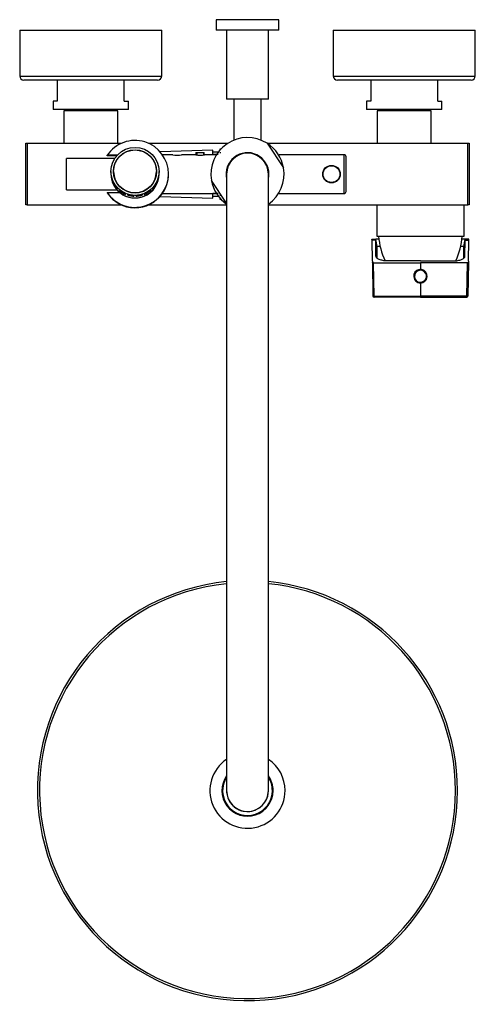
# Model space of a CAD drawing. Units: inches. Extents: x -1146 to -124, y -1262 to 1722.
# Drawn here: x -1142 to -924, y -687 to -216 of the extents above; entities that cross this region are included whole.
import ezdxf

# ---------------------------------------------------------------- set-up
doc = ezdxf.new("R2010")
doc.units = ezdxf.units.IN
for name, color, linetype in [('016004', 7, 'Continuous'), ('016005', 7, 'Continuous'), ('016019', 7, 'Continuous'), ('045015A', 7, 'Continuous'), ('045021', 7, 'Continuous'), ('045022', 7, 'Continuous'), ('045046', 7, 'Continuous'), ('045049', 7, 'Continuous'), ('045094', 7, 'Continuous'), ('045100', 7, 'Continuous'), ('045101', 7, 'Continuous'), ('045106', 7, 'Continuous'), ('045109', 7, 'Continuous'), ('045111', 7, 'Continuous'), ('045116', 7, 'Continuous'), ('045118', 7, 'Continuous'), ('045119', 7, 'Continuous'), ('046012', 7, 'Continuous'), ('055164', 7, 'Continuous'), ('055165', 7, 'Continuous'), ('055167', 7, 'Continuous'), ('056016', 7, 'Continuous'), ('106005', 7, 'Continuous'), ('702002', 7, 'Continuous'), ('705002', 7, 'Continuous'), ('726045', 7, 'Continuous'), ('915003A', 7, 'Continuous'), ('915003C', 7, 'Continuous'), ('990115', 7, 'Continuous'), ('Default', 7, 'Continuous')]:
    doc.layers.add(name, color=color, linetype=linetype)

# ---------------------------------------------------------------- blocks, each defined once
blk = doc.blocks.new('SE24')
at = {"layer": '016004', "color": 7, "linetype": 'Continuous', "ltscale": 25.4}
for p, q in [((-1095.28, -259.47), (-1121.08, -259.47)), ((-1121.08, -259.47), (-1121.08, -274.97)), ((-1095.28, -274.97), (-1095.28, -259.47)), ((-945.28, -259.47), (-971.08, -259.47)), ((-971.08, -259.47), (-971.08, -274.97)), ((-945.28, -274.97), (-945.28, -259.47))]:
    blk.add_line(p, q, dxfattribs=at)
at = {"layer": '016005', "color": 7, "linetype": 'Continuous', "ltscale": 25.4}
for p, q in [((-1118.53, -258.77), (-1118.53, -259.17)), ((-1097.83, -259.17), (-1097.83, -258.77)), ((-968.53, -258.77), (-968.53, -259.17)), ((-947.83, -259.17), (-947.83, -258.77)), ((-1118.53, -259.17), (-1097.83, -259.17)), ((-1118.53, -259.17), (-1118.23, -259.47)), ((-1098.13, -259.47), (-1097.83, -259.17)), ((-968.53, -259.17), (-947.83, -259.17)), ((-968.53, -259.17), (-968.23, -259.47)), ((-948.13, -259.47), (-947.83, -259.17))]:
    blk.add_line(p, q, dxfattribs=at)
at = {"layer": '016019', "color": 7, "linetype": 'Continuous', "ltscale": 25.4}
for p, q in [((-1142.18, -220.77), (-1074.18, -220.77)), ((-1142.18, -220.77), (-1142.18, -242.77)), ((-1074.18, -242.77), (-1074.18, -220.77)), ((-992.18, -220.77), (-924.18, -220.77)), ((-992.18, -220.77), (-992.18, -242.77)), ((-924.18, -242.77), (-924.18, -220.77)), ((-1142.18, -242.77), (-1074.18, -242.77)), ((-1076.18, -244.77), (-1140.18, -244.77)), ((-992.18, -242.77), (-924.18, -242.77)), ((-926.18, -244.77), (-990.18, -244.77))]:
    blk.add_line(p, q, dxfattribs=at)
for centre, start, end in [((-1140.18, -242.77), 180, 270), ((-1076.18, -242.77), 270, 360), ((-990.18, -242.77), 180, 270), ((-926.18, -242.77), 270, 360)]:
    blk.add_arc(centre, 2, start, end, dxfattribs=at)
at = {"layer": '045015A', "color": 7, "linetype": 'Continuous', "ltscale": 25.4}
for p, q in [((-1018.18, -215.82), (-1048.18, -215.82)), ((-1048.18, -215.82), (-1048.18, -220.82)), ((-1018.18, -220.82), (-1018.18, -215.82)), ((-1018.18, -220.82), (-1048.18, -220.82)), ((-1043.18, -220.82), (-1043.18, -253.82)), ((-1023.18, -253.82), (-1023.18, -220.82)), ((-1023.18, -253.82), (-1043.18, -253.82))]:
    blk.add_line(p, q, dxfattribs=at)
at = {"layer": '045021', "color": 7, "linetype": 'Continuous', "ltscale": 25.4}
for p, q in [((-1095.55, -280.72), (-1100.3, -280.72)), ((-1100.3, -280.92), (-1100.3, -280.72)), ((-1095.73, -280.92), (-1100.3, -280.92)), ((-1071, -289.66), (-1071, -289.62)), ((-1100.3, -298.52), (-1094.28, -298.52)), ((-1100.3, -298.52), (-1100.3, -298.72))]:
    blk.add_line(p, q, dxfattribs=at)
blk.add_arc((-1087, -289.72), 16, 323.5736, 0.2275, dxfattribs=at)
for centre, major_axis, start_param, end_param in [((-1087, -289.62), (-16, 0), 0.589866, 5.693319), ((-1087, -289.62), (-11.5, 0), 0.884997, 3.141975), ((-1087, -289.82), (-16, 0), 0.589866, 2.528994)]:
    blk.add_ellipse(centre, major_axis=major_axis, ratio=0.999978, start_param=start_param, end_param=end_param, dxfattribs=at)
at = {"layer": '045022', "color": 7, "linetype": 'Continuous', "ltscale": 25.4}
for p, q in [((-1043.18, -289.72), (-1043.18, -584.72)), ((-1023.18, -584.72), (-1023.18, -289.72))]:
    blk.add_line(p, q, dxfattribs=at)
for centre, start, end in [((-1033.18, -289.72), 0, 180), ((-1033.18, -584.72), 180, 360)]:
    blk.add_arc(centre, 10, start, end, dxfattribs=at)
at = {"layer": '045046', "color": 7, "linetype": 'Continuous', "ltscale": 25.4}
for p, q in [((-1046.48, -277.72), (-1046.48, -278.35)), ((-1045.91, -277.72), (-1046.48, -277.72)), ((-1045.91, -279.56), (-1046.48, -279.56)), ((-1045.91, -299.88), (-1046.48, -299.88)), ((-1046.48, -301.1), (-1046.48, -301.72)), ((-1046.48, -301.72), (-1045.91, -301.72))]:
    blk.add_line(p, q, dxfattribs=at)
at = {"layer": '045049', "color": 7, "linetype": 'Continuous', "ltscale": 25.4}
for p, q in [((-1047.19, -279.25), (-1049.78, -279.25)), ((-1047.19, -280.41), (-1049.78, -280.41)), ((-1047.19, -299.04), (-1049.78, -299.04)), ((-1049.78, -300.2), (-1047.19, -300.2))]:
    blk.add_line(p, q, dxfattribs=at)
at = {"layer": '045094', "color": 7, "linetype": 'Continuous', "ltscale": 25.4}
for p, q in [((-1023.84, -274.92), (-1015.94, -286.7)), ((-1043.18, -303.54), (-1050.41, -292.75))]:
    blk.add_line(p, q, dxfattribs=at)
for radius, start, end in [(17.5, 57.7585, 189.9675), (10.25, 0, 192.6804), (17.5, 304.8499, 9.9675), (10.25, 347.3196, 360)]:
    blk.add_arc((-1033.18, -289.72), radius, start, end, dxfattribs=at)
at = {"layer": '045100', "color": 7, "linetype": 'Continuous', "ltscale": 25.4}
for p, q in [((-1017.98, -281.05), (-1017.98, -280.42)), ((-986.98, -280.42), (-1017.98, -280.42)), ((-986.98, -299.02), (-986.98, -280.42)), ((-985.98, -298.02), (-985.98, -281.42)), ((-1017.98, -299.02), (-1017.98, -298.4)), ((-1017.98, -299.02), (-986.98, -299.02))]:
    blk.add_line(p, q, dxfattribs=at)
blk.add_circle((-992.98, -289.72), 4.18, dxfattribs=at)
for centre, start, end in [((-986.98, -281.42), 0, 90), ((-986.98, -298.02), 270, 360)]:
    blk.add_arc(centre, 1, start, end, dxfattribs=at)
at = {"layer": '045101', "color": 7, "linetype": 'Continuous', "ltscale": 25.4}
blk.add_circle((-992.98, -289.72), 4, dxfattribs=at)
at = {"layer": '045106', "color": 7, "linetype": 'Continuous', "ltscale": 25.4}
for p, q in [((-1068.98, -280.42), (-1073.91, -280.42)), ((-1057.98, -280.42), (-1064.75, -280.42)), ((-1048.02, -280.42), (-1053.75, -280.42)), ((-1074, -299.02), (-1048.02, -299.02))]:
    blk.add_line(p, q, dxfattribs=at)
for centre in [(-1066.85, -271.36), (-1055.85, -271.36)]:
    blk.add_arc(centre, 9.31, 256.8034, 283.1966, dxfattribs=at)
at = {"layer": '045109', "color": 7, "linetype": 'Continuous', "ltscale": 25.4}
for start, end in [(9.9675, 57.4431), (189.9675, 235.1501)]:
    blk.add_arc((-1033.18, -289.72), 17.5, start, end, dxfattribs=at)
at = {"layer": '045111', "color": 7, "linetype": 'Continuous', "ltscale": 25.4}
for p, q in [((-1039.65, -253.82), (-1039.65, -273.47)), ((-1026.7, -273.47), (-1026.7, -253.82))]:
    blk.add_line(p, q, dxfattribs=at)
at = {"layer": '045116', "color": 7, "linetype": 'Continuous', "ltscale": 25.4}
for radius, start, end in [(11.9, 147.1756, 360), (11.9, 0, 32.8244), (10.02, 176.812, 360), (10.02, 0, 3.188)]:
    blk.add_arc((-1033.18, -584.72), radius, start, end, dxfattribs=at)
at = {"layer": '045118', "color": 7, "linetype": 'Continuous', "ltscale": 25.4}
for radius, start, end in [(18, 123.749, 360), (18, 0, 56.251), (12.25, 144.7187, 360), (12.25, 0, 35.2813)]:
    blk.add_arc((-1033.18, -584.72), radius, start, end, dxfattribs=at)
at = {"layer": '045119', "color": 7, "linetype": 'Continuous', "ltscale": 25.4}
for radius, start, end in [(100.5, 95.7105, 360), (100.5, 0, 84.2895), (99.5, 95.7681, 360), (99.5, 0, 84.2319)]:
    blk.add_arc((-1033.18, -584.72), radius, start, end, dxfattribs=at)
at = {"layer": '046012', "color": 7, "linetype": 'Continuous', "ltscale": 25.4}
for p, q in [((-971.33, -304.47), (-971.33, -319.47)), ((-929.53, -319.47), (-929.53, -304.47)), ((-971.33, -319.47), (-929.53, -319.47))]:
    blk.add_line(p, q, dxfattribs=at)
at = {"layer": '055164', "color": 7, "linetype": 'Continuous', "ltscale": 25.4}
for p, q in [((-1098.5, -288.41), (-1098.5, -289.62)), ((-1075.5, -289.62), (-1075.5, -288.41)), ((-1094.4, -297.54), (-1094.4, -297.3)), ((-1090.4, -299.72), (-1090.4, -299.48)), ((-1087.6, -299.98), (-1087.6, -300.22)), ((-1086.4, -300.22), (-1086.4, -299.98)), ((-1083.6, -299.48), (-1083.6, -299.72)), ((-1079.6, -297.3), (-1079.6, -297.54))]:
    blk.add_line(p, q, dxfattribs=at)
for centre, radius, start, end in [((-1086.54, -287.75), 12.37, 230.5316, 245.8389), ((-1087.41, -289.39), 10.74, 229.362, 234.8333), ((-1086.78, -287.26), 12.75, 253.5028, 266.3103), ((-1087.19, -289.77), 10.46, 252.0932, 254.8031), ((-1087.19, -289.77), 10.46, 257.8586, 267.7199), ((-1087.22, -287.25), 12.75, 273.6923, 286.4954), ((-1086.82, -289.77), 10.46, 272.2823, 282.1867), ((-1086.82, -289.77), 10.46, 284.2054, 287.9046), ((-1086.6, -289.39), 10.74, 294.1513, 296.0752), ((-1087.46, -287.75), 12.37, 296.8963, 309.4686), ((-1086.6, -289.39), 10.74, 300.993, 310.6382)]:
    blk.add_arc(centre, radius, start, end, dxfattribs=at)
for major_axis in [(11.5, 0), (-10.35, 0)]:
    blk.add_ellipse((-1087, -288.41), major_axis=major_axis, ratio=0.999978, dxfattribs=at)
blk.add_ellipse((-1087, -289.62), major_axis=(11.5, 0), ratio=0.999978, start_param=3.141591, end_param=6.283184, dxfattribs=at)
at = {"layer": '055165', "color": 7, "linetype": 'Continuous', "ltscale": 25.4}
for p, q in [((-1097.25, -288.41), (-1097.25, -288.41)), ((-1076.75, -288.41), (-1076.75, -288.41))]:
    blk.add_line(p, q, dxfattribs=at)
blk.add_ellipse((-1087, -288.41), major_axis=(10.25, 0), ratio=0.999978, dxfattribs=at)
blk.add_ellipse((-1087, -288.41), major_axis=(10.25, 0), ratio=0.999978, start_param=3.141593, end_param=6.283185, dxfattribs=at)
at = {"layer": '055167', "color": 7, "linetype": 'Continuous', "ltscale": 25.4}
for p, q in [((-1093.59, -298.01), (-1093.59, -298.03)), ((-1093.59, -298.03), (-1093.59, -298.05)), ((-1093.59, -298.05), (-1093.59, -298.08)), ((-1093.59, -298.08), (-1093.59, -298.1)), ((-1093.59, -298.1), (-1093.59, -298.12)), ((-1093.59, -298.12), (-1093.59, -298.15)), ((-1093.59, -298.15), (-1093.59, -298.17)), ((-1093.59, -298.17), (-1093.59, -298.2)), ((-1093.59, -298.2), (-1093.59, -298.22)), ((-1093.59, -298.22), (-1093.59, -298.24)), ((-1091.59, -299.24), (-1091.59, -299.03)), ((-1091.59, -299.26), (-1091.59, -299.24)), ((-1091.59, -299.28), (-1091.59, -299.26)), ((-1091.59, -299.31), (-1091.59, -299.28)), ((-1091.59, -299.33), (-1091.59, -299.31)), ((-1091.59, -299.35), (-1091.59, -299.33)), ((-1091.59, -299.38), (-1091.59, -299.35)), ((-1091.59, -299.4), (-1091.59, -299.38)), ((-1091.59, -299.43), (-1091.59, -299.4)), ((-1091.59, -299.45), (-1091.59, -299.43)), ((-1091.59, -299.47), (-1091.59, -299.45)), ((-1089.92, -299.61), (-1089.92, -299.75)), ((-1089.92, -299.75), (-1089.92, -299.77)), ((-1089.92, -299.77), (-1089.92, -299.8)), ((-1089.92, -299.8), (-1089.92, -299.82)), ((-1089.92, -299.82), (-1089.92, -299.85)), ((-1089.92, -299.85), (-1089.92, -299.87)), ((-1089.92, -299.87), (-1089.92, -299.89)), ((-1089.92, -299.89), (-1089.92, -299.92)), ((-1089.92, -299.92), (-1089.92, -299.94)), ((-1089.92, -299.94), (-1089.92, -299.96)), ((-1089.92, -299.96), (-1089.92, -299.99)), ((-1087.92, -299.99), (-1087.92, -299.96)), ((-1086.25, -299.96), (-1086.25, -299.99)), ((-1084.25, -299.75), (-1084.25, -299.65)), ((-1084.25, -299.77), (-1084.25, -299.75)), ((-1084.25, -299.8), (-1084.25, -299.77)), ((-1084.25, -299.82), (-1084.25, -299.8)), ((-1084.25, -299.85), (-1084.25, -299.82)), ((-1084.25, -299.87), (-1084.25, -299.85)), ((-1084.25, -299.89), (-1084.25, -299.87)), ((-1084.25, -299.92), (-1084.25, -299.89)), ((-1084.25, -299.94), (-1084.25, -299.92)), ((-1084.25, -299.96), (-1084.25, -299.94)), ((-1084.25, -299.99), (-1084.25, -299.96)), ((-1082.59, -299.23), (-1082.59, -299.26)), ((-1082.59, -299.26), (-1082.59, -299.28)), ((-1082.59, -299.28), (-1082.59, -299.3)), ((-1082.59, -299.3), (-1082.59, -299.33)), ((-1082.59, -299.33), (-1082.59, -299.35)), ((-1082.59, -299.35), (-1082.59, -299.38)), ((-1082.59, -299.38), (-1082.59, -299.4)), ((-1082.59, -299.4), (-1082.59, -299.42)), ((-1082.59, -299.42), (-1082.59, -299.45)), ((-1082.59, -299.45), (-1082.59, -299.47)), ((-1080.59, -298.05), (-1080.59, -298.02)), ((-1080.59, -298.07), (-1080.59, -298.05)), ((-1080.59, -298.09), (-1080.59, -298.07)), ((-1080.59, -298.12), (-1080.59, -298.09)), ((-1080.59, -298.14), (-1080.59, -298.12)), ((-1080.59, -298.17), (-1080.59, -298.14)), ((-1080.59, -298.19), (-1080.59, -298.17)), ((-1080.59, -298.21), (-1080.59, -298.19)), ((-1080.59, -298.24), (-1080.59, -298.21))]:
    blk.add_line(p, q, dxfattribs=at)
for centre, radius, start, end in [((-1087.32, -290.14), 10.05, 231.4653, 244.9114), ((-1087.32, -290.16), 10.05, 231.5368, 244.9114), ((-1087.32, -290.18), 10.05, 231.5368, 244.9114), ((-1087.32, -290.21), 10.05, 231.5368, 244.9114), ((-1087.32, -290.23), 10.05, 231.5368, 244.9114), ((-1087.32, -290.25), 10.05, 231.5368, 244.9114), ((-1087.32, -290.28), 10.05, 231.5368, 244.9114), ((-1087.32, -290.3), 10.05, 231.5368, 244.9114), ((-1087.32, -290.33), 10.05, 231.5368, 244.9114), ((-1087.32, -290.35), 10.05, 231.5368, 244.9114), ((-1087.32, -290.37), 10.05, 231.5368, 244.9114), ((-1088.71, -292.39), 7.41, 236.1266, 240.669), ((-1088.71, -292.41), 7.41, 236.184, 240.6153), ((-1088.71, -292.44), 7.41, 236.184, 240.6153), ((-1088.71, -292.46), 7.41, 236.184, 240.6153), ((-1088.71, -292.48), 7.41, 236.184, 240.6153), ((-1088.71, -292.51), 7.41, 236.184, 240.6153), ((-1088.71, -292.53), 7.41, 236.184, 240.6153), ((-1088.71, -292.55), 7.41, 236.184, 240.6153), ((-1088.71, -292.58), 7.41, 236.184, 240.6153), ((-1088.71, -292.6), 7.41, 236.184, 240.6153), ((-1088.71, -292.63), 7.41, 236.184, 240.6153), ((-1086.81, -290.2), 9.98, 295.0389, 306.101), ((-1086.81, -290.25), 9.98, 295.1895, 308.5858), ((-1086.81, -290.27), 9.98, 295.1895, 308.5858), ((-1086.81, -290.22), 9.98, 295.1895, 308.0516), ((-1086.81, -290.29), 9.98, 295.1895, 308.5858), ((-1086.81, -290.32), 9.98, 295.1895, 308.5858), ((-1086.81, -290.34), 9.98, 295.1895, 308.5858), ((-1086.81, -290.36), 9.98, 295.1895, 308.5858), ((-1086.81, -290.39), 9.98, 295.1895, 308.5858), ((-1086.81, -290.41), 9.98, 295.1895, 308.5858), ((-1086.81, -290.44), 9.98, 295.1895, 308.5858), ((-1085.47, -292.37), 7.43, 299.3372, 303.8672), ((-1085.47, -292.39), 7.43, 299.398, 303.8131), ((-1085.47, -292.42), 7.43, 299.398, 303.8131), ((-1085.47, -292.44), 7.43, 299.398, 303.8131), ((-1085.47, -292.47), 7.43, 299.398, 303.8131), ((-1085.47, -292.49), 7.43, 299.398, 303.8131), ((-1085.47, -292.51), 7.43, 299.398, 303.8131), ((-1085.47, -292.54), 7.43, 299.398, 303.8131), ((-1085.47, -292.56), 7.43, 299.398, 303.8131), ((-1085.47, -292.58), 7.43, 299.398, 303.8131), ((-1085.47, -292.61), 7.43, 299.398, 303.8131)]:
    blk.add_arc(centre, radius, start, end, dxfattribs=at)
for centre, start_param, end_param in [((-1088.92, -299.92), 0.913993, 5.490688), ((-1088.92, -299.94), 0.558216, 6.283185), ((-1088.92, -299.89), 1.132767, 5.240712), ((-1088.92, -299.87), 1.317, 5.059245), ((-1088.92, -299.85), 1.482829, 4.892406), ((-1088.92, -299.77), 1.884826, 4.471575), ((-1088.92, -299.8), 1.751925, 4.602738), ((-1088.92, -299.82), 1.620162, 4.733901), ((-1088.92, -299.75), 2.017716, 4.339804), ((-1085.25, -299.94), 3.850526, 6.283185), ((-1085.25, -299.94), 0, 2.303451), ((-1085.25, -299.92), 4.148868, 6.283185), ((-1085.25, -299.92), 0, 2.017424), ((-1085.25, -299.89), 4.362909, 6.283185), ((-1085.25, -299.89), 0, 1.824608), ((-1085.25, -299.87), 4.545512, 6.283185), ((-1085.25, -299.87), 0, 1.634151), ((-1085.25, -299.85), 4.709826, 6.283185), ((-1085.25, -299.85), 0, 1.492882), ((-1085.25, -299.82), 4.855147, 6.283185), ((-1085.25, -299.82), 0, 1.351613), ((-1085.25, -299.8), 5.001482, 6.283185), ((-1085.25, -299.8), 0, 1.203864), ((-1085.25, -299.77), 5.143251, 6.283185), ((-1085.25, -299.77), 0, 1.065909), ((-1085.25, -299.75), 5.288009, 6.283185), ((-1085.25, -299.75), 0, 0.937568)]:
    blk.add_ellipse(centre, major_axis=(1, 0), ratio=0.006685, start_param=start_param, end_param=end_param, dxfattribs=at)
for centre, major_axis in [((-1088.92, -299.96), (1, 0)), ((-1088.92, -299.99), (1, 0)), ((-1088.92, -299.87), (0.25, 0)), ((-1088.92, -299.89), (0.25, 0)), ((-1088.92, -299.92), (0.25, 0)), ((-1088.92, -299.94), (0.25, 0)), ((-1088.92, -299.96), (0.25, 0)), ((-1088.92, -299.99), (0.25, 0)), ((-1085.25, -299.96), (1, 0)), ((-1085.25, -299.99), (1, 0)), ((-1085.25, -299.89), (0.25, 0)), ((-1085.25, -299.92), (0.25, 0)), ((-1085.25, -299.94), (0.25, 0)), ((-1085.25, -299.96), (0.25, 0)), ((-1085.25, -299.99), (0.25, 0))]:
    blk.add_ellipse(centre, major_axis=major_axis, ratio=0.006685, dxfattribs=at)
at = {"layer": '056016', "color": 7, "linetype": 'Continuous', "ltscale": 25.4}
for p, q in [((-1124.18, -244.77), (-1124.18, -254.77)), ((-1092.18, -254.77), (-1092.18, -244.77)), ((-974.18, -244.77), (-974.18, -254.77)), ((-942.18, -254.77), (-942.18, -244.77)), ((-1124.18, -254.77), (-1126.18, -254.77)), ((-1126.18, -254.77), (-1126.18, -258.77)), ((-1090.18, -258.77), (-1126.18, -258.77)), ((-1092.18, -254.77), (-1090.18, -254.77)), ((-1090.18, -258.77), (-1090.18, -254.77)), ((-974.18, -254.77), (-976.18, -254.77)), ((-976.18, -254.77), (-976.18, -258.77)), ((-940.18, -258.77), (-976.18, -258.77)), ((-942.18, -254.77), (-940.18, -254.77)), ((-940.18, -258.77), (-940.18, -254.77))]:
    blk.add_line(p, q, dxfattribs=at)
at = {"layer": '106005', "color": 7, "linetype": 'Continuous', "ltscale": 25.4}
for centre, start, end in [((-937.52, -317.06), 184.1865, 205.4048), ((-963.34, -317.06), 334.5828, 355.8135)]:
    blk.add_arc(centre, 33, start, end, dxfattribs=at)
at = {"layer": '702002', "color": 7, "linetype": 'Continuous', "ltscale": 25.4}
for p, q in [((-973.6, -321.25), (-973.61, -320.87)), ((-973.61, -320.87), (-971.81, -320.87)), ((-971.81, -321.25), (-973.6, -321.25)), ((-973.43, -331.39), (-973.6, -321.25)), ((-971.81, -320.87), (-971.79, -320.96)), ((-970.29, -320.87), (-971.81, -320.87)), ((-971.81, -321.25), (-971.79, -320.96)), ((-971.71, -328.94), (-971.81, -321.25)), ((-971.19, -324.37), (-971.79, -320.96)), ((-971.12, -329.89), (-971.19, -324.37)), ((-969.7, -324.37), (-971.19, -324.37)), ((-929.66, -324.37), (-931.16, -324.37)), ((-929.05, -320.87), (-930.56, -320.87)), ((-929.73, -329.89), (-929.66, -324.37)), ((-929.66, -324.37), (-929.06, -320.96)), ((-929.15, -328.94), (-929.05, -321.25)), ((-929.05, -320.87), (-929.06, -320.96)), ((-929.05, -321.25), (-929.06, -320.96)), ((-927.24, -320.87), (-929.05, -320.87)), ((-929.05, -321.25), (-927.25, -321.25)), ((-927.43, -331.39), (-927.25, -321.25)), ((-927.25, -321.25), (-927.24, -320.87)), ((-973.43, -331.39), (-973.42, -331.88)), ((-973.42, -331.88), (-973.14, -348.08)), ((-972.91, -332.11), (-950.43, -332.11)), ((-972.64, -348.08), (-972.91, -332.11)), ((-950.43, -331.25), (-966.3, -331.25)), ((-950.43, -331.25), (-934.55, -331.25)), ((-927.94, -332.11), (-950.43, -332.11)), ((-950.43, -332.11), (-950.43, -335.4)), ((-928.22, -348.08), (-927.94, -332.11)), ((-927.44, -331.88), (-927.72, -348.08)), ((-927.43, -331.39), (-927.44, -331.88)), ((-951.11, -335.4), (-950.43, -335.4)), ((-950.43, -335.4), (-949.74, -335.4)), ((-950.43, -341.82), (-950.43, -348.08)), ((-972.64, -348.08), (-972.64, -348.57)), ((-972.64, -348.08), (-950.43, -348.08)), ((-950.43, -348.57), (-972.64, -348.57)), ((-950.43, -348.57), (-950.43, -348.08)), ((-928.22, -348.08), (-950.43, -348.08)), ((-950.43, -348.57), (-928.22, -348.57)), ((-928.22, -348.08), (-928.22, -348.57))]:
    blk.add_line(p, q, dxfattribs=at)
for centre, radius, start, end in [((-950.43, -338.57), 3.25, 102.1925, 270), ((-950.43, -338.57), 3.25, 270, 77.8075), ((-972.64, -348.07), 0.5, 181, 270), ((-928.22, -348.07), 0.5, 270, 359)]:
    blk.add_arc(centre, radius, start, end, dxfattribs=at)
for centre, major_axis, start_param, end_param in [((-972.64, -348.07), (-0.5, -0.009), 0, 1.570492), ((-928.22, -348.07), (0.5, -0.009), 4.712694, 6.283185)]:
    blk.add_ellipse(centre, major_axis=major_axis, ratio=0.01745, start_param=start_param, end_param=end_param, dxfattribs=at)
for points, knots in [([(-966.3, -331.25), (-966.66, -331.25), (-967.01, -331.24), (-967.71, -331.18), (-968.05, -331.13), (-968.7, -331.01), (-969.01, -330.94), (-969.59, -330.77), (-969.87, -330.67), (-970.36, -330.45), (-970.59, -330.34), (-970.98, -330.09), (-971.15, -329.95), (-971.42, -329.68), (-971.52, -329.53), (-971.67, -329.24), (-971.71, -329.09), (-971.71, -328.94)], [0, 0, 0, 0, 0.125, 0.125, 0.25, 0.25, 0.375, 0.375, 0.5, 0.5, 0.625, 0.625, 0.75, 0.75, 0.875, 0.875, 1, 1, 1, 1]), ([(-934.55, -331.25), (-934.19, -331.25), (-933.84, -331.24), (-933.15, -331.18), (-932.81, -331.13), (-932.15, -331.01), (-931.84, -330.94), (-931.26, -330.77), (-930.99, -330.67), (-930.49, -330.45), (-930.27, -330.34), (-929.87, -330.09), (-929.71, -329.95), (-929.44, -329.68), (-929.33, -329.53), (-929.21, -329.29), (-929.18, -329.19), (-929.16, -329.09)], [0, 0, 0, 0, 0.125, 0.125, 0.25, 0.25, 0.375, 0.375, 0.5, 0.5, 0.625, 0.625, 0.75, 0.75, 0.875, 0.875, 0.9572428, 0.9572428, 0.9572428, 0.9572428]), ([(-972.91, -332.11), (-973.05, -332.11), (-973.19, -332.08), (-973.37, -331.99), (-973.42, -331.93), (-973.42, -331.88)], [0, 0, 0, 0, 0.5, 0.5, 1, 1, 1, 1]), ([(-927.94, -332.11), (-927.8, -332.11), (-927.67, -332.08), (-927.49, -331.99), (-927.44, -331.93), (-927.44, -331.88)], [0, 0, 0, 0, 0.5, 0.5, 1, 1, 1, 1])]:
    blk.add_open_spline(points, degree=3, knots=knots, dxfattribs=at)
at = {"layer": '705002', "color": 7, "linetype": 'Continuous', "ltscale": 25.4}
for centre, radius, start, end in [((-950.43, -338.57), 3.05, 186.4878, 152.1629), ((-954.52, -337.8), 1.55, 313.6986, 322.2894), ((-950.43, -338.57), 2.88, 183.4358, 155.2149), ((-954.52, -337.8), 1.55, 322.2894, 16.3612), ((-954.52, -337.8), 1.55, 16.3612, 24.952)]:
    blk.add_arc(centre, radius, start, end, dxfattribs=at)
at = {"layer": '726045', "color": 7, "linetype": 'Continuous', "ltscale": 25.4}
for p, q in [((-1139.18, -304.47), (-1139.18, -274.97)), ((-1139.18, -274.97), (-1138.68, -274.97)), ((-1138.68, -274.97), (-1093.43, -274.97)), ((-1138.68, -274.97), (-1138.68, -304.47)), ((-1080.57, -274.97), (-1042.59, -274.97)), ((-1023.76, -274.97), (-927.68, -274.97)), ((-927.68, -304.47), (-927.68, -274.97)), ((-927.68, -274.97), (-927.18, -274.97)), ((-927.18, -274.97), (-927.18, -304.47)), ((-1138.68, -304.47), (-1139.18, -304.47)), ((-1138.68, -304.47), (-1093.43, -304.47)), ((-1080.57, -304.47), (-1043.18, -304.47)), ((-1023.18, -304.47), (-927.68, -304.47)), ((-927.18, -304.47), (-927.68, -304.47))]:
    blk.add_line(p, q, dxfattribs=at)
at = {"layer": '915003A', "color": 7, "linetype": 'Continuous', "ltscale": 25.4}
for start_param, end_param in [(6.282657, 6.283185), (0, 0.884538)]:
    blk.add_ellipse((-1087, -289.63), major_axis=(-11.5, 0), ratio=0.999978, start_param=start_param, end_param=end_param, dxfattribs=at)
at = {"layer": '915003C', "color": 7, "linetype": 'Continuous', "ltscale": 25.4}
for p, q in [((-1119.78, -297.22), (-1119.78, -282.22)), ((-1096.69, -282.22), (-1119.78, -282.22)), ((-1049.78, -278.22), (-1074.98, -279.06)), ((-1049.78, -280.42), (-1049.78, -278.22)), ((-1119.78, -297.22), (-1095.63, -297.22)), ((-1074.98, -300.38), (-1049.78, -301.22)), ((-1049.78, -301.22), (-1049.78, -299.02))]:
    blk.add_line(p, q, dxfattribs=at)
at = {"layer": '990115', "color": 7, "linetype": 'Continuous', "ltscale": 25.4}
for p, q in [((-1057.85, -279.37), (-1053.85, -279.37)), ((-1057.85, -279.37), (-1057.85, -280.45)), ((-1057.42, -279.37), (-1057.42, -280.45)), ((-1054.28, -279.37), (-1054.28, -280.45)), ((-1053.85, -280.45), (-1053.85, -279.37))]:
    blk.add_line(p, q, dxfattribs=at)

msp = doc.modelspace()

# ---------------------------------------------------------------- block references
at = {"layer": 'Default'}
msp.add_blockref('SE24', (0, 0), dxfattribs=at)

doc.saveas('drawing.dxf')
